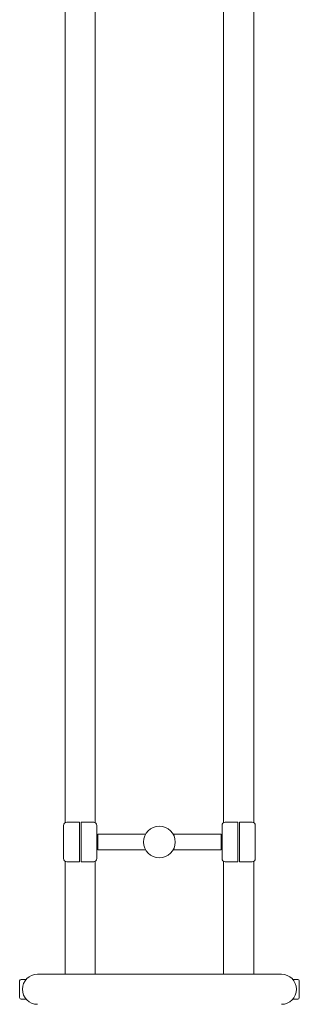
# Model space of a CAD drawing. Units: millimetres. Extents: x -10750 to 10750, y -15422 to 14278.
# Drawn here: x 4905 to 5258, y -1770 to -526 of the extents above; entities that cross this region are included whole.
import ezdxf
from ezdxf.xclip import XClip

# ---------------------------------------------------------------- set-up
doc = ezdxf.new("R2010")
doc.units = ezdxf.units.MM
doc.header["$MEASUREMENT"] = 0
doc.header["$XCLIPFRAME"] = 0
doc.layers.add('0-34354-701d_2_Defpoints_Nr_pióra__7', color=7, linetype='Continuous', lineweight=18)
doc.layers.add('2D - Rysunki i Obrazki', color=7, linetype='Continuous')

# ---------------------------------------------------------------- blocks, each defined once
blk = doc.blocks.new('Rysunek_2_2', base_point=(-4015.9, 3079.3))
at = {"layer": '0-34354-701d_2_Defpoints_Nr_pióra__7', "color": 7, "linetype": 'Continuous', "lineweight": 18}
for p, q in [((4962.8, -451.9), (4962.8, -1540)), ((5200.8, -451.9), (5200.8, -1540)), ((5000.8, -460.3), (5000.8, -1540)), ((5162.8, -460.3), (5162.8, -1540)), ((4964.8, -1539.5), (4980.8, -1539.5)), ((4980.8, -1539.5), (4980.8, -1543.5)), ((4998.8, -1539.5), (4982.8, -1539.5)), ((4982.8, -1539.5), (4982.8, -1543.5)), ((5164.8, -1539.5), (5180.8, -1539.5)), ((5180.8, -1539.5), (5180.8, -1543.5)), ((5198.8, -1539.5), (5182.8, -1539.5)), ((5182.8, -1539.5), (5182.8, -1543.5)), ((4960.8, -1585.5), (4960.8, -1543.5)), ((4980.8, -1585.5), (4980.8, -1543.5)), ((4982.8, -1585.5), (4982.8, -1543.5)), ((5002.8, -1585.5), (5002.8, -1543.5)), ((5003.8, -1574.5), (5003.8, -1554.5)), ((5003.8, -1554.5), (5064.5, -1554.5)), ((5099.2, -1554.5), (5159.8, -1554.5)), ((5159.8, -1554.5), (5159.8, -1574.5)), ((5160.8, -1585.5), (5160.8, -1543.5)), ((5180.8, -1585.5), (5180.8, -1543.5)), ((5182.8, -1585.5), (5182.8, -1543.5)), ((5202.8, -1585.5), (5202.8, -1543.5)), ((5003.8, -1574.5), (5064.5, -1574.5)), ((5099.2, -1574.5), (5159.8, -1574.5)), ((4962.8, -1589), (4962.8, -1731.5)), ((4980.8, -1589.5), (4964.8, -1589.5)), ((4980.8, -1585.5), (4980.8, -1589.5)), ((4982.8, -1585.5), (4982.8, -1589.5)), ((4982.8, -1589.5), (4998.8, -1589.5)), ((5000.8, -1589), (5000.8, -1731.5)), ((5162.8, -1589), (5162.8, -1731.5)), ((5180.8, -1589.5), (5164.8, -1589.5)), ((5180.8, -1585.5), (5180.8, -1589.5)), ((5182.8, -1585.5), (5182.8, -1589.5)), ((5182.8, -1589.5), (5198.8, -1589.5)), ((5200.8, -1589), (5200.8, -1731.5)), ((4905.3, -1760.9), (4905.3, -1740)), ((4913.5, -1738), (4907.3, -1738)), ((4927.8, -1731.5), (5235.8, -1731.5)), ((5250.2, -1738), (5256.3, -1738)), ((5258.3, -1740), (5258.3, -1761)), ((4905.3, -1761), (4905.3, -1760.9)), ((4913.5, -1763), (4907.3, -1763)), ((5250.2, -1763), (5256.3, -1763))]:
    blk.add_line(p, q, dxfattribs=at)
blk.add_circle((5081.8, -1564.5), 20, dxfattribs=at)
for centre, radius, start, end in [((4964.8, -1543.5), 4, 90, 180), ((4998.8, -1543.5), 4, 0, 90), ((5164.8, -1543.5), 4, 90, 180), ((5198.8, -1543.5), 4, 0, 90), ((4964.8, -1585.5), 4, 180, 270), ((4998.8, -1585.5), 4, 270, 0), ((5164.8, -1585.5), 4, 180, 270), ((5198.8, -1585.5), 4, 270, 0), ((4907.3, -1740), 2, 90, 180), ((4927.8, -1750.5), 19, 90, 180), ((5235.8, -1750.5), 19, 0, 90), ((5256.3, -1740), 2, 0, 90), ((4927.8, -1750.5), 19, 180, 270), ((5235.8, -1750.5), 19, 270, 0), ((4907.3, -1761), 2, 180, 270), ((5256.3, -1761), 2, 270, 0)]:
    blk.add_arc(centre, radius, start, end, dxfattribs=at)

msp = doc.modelspace()

# ---------------------------------------------------------------- block references
at = {"layer": '2D - Rysunki i Obrazki', "color": 255, "linetype": 'Continuous', "lineweight": 13}
ref = msp.add_blockref('Rysunek_2_2', (-4015.9, 3079.3), dxfattribs=at)
XClip(ref).set_block_clipping_path([(1169.7013134921, -4435.8716422765), (7956.8420993366, 4380)])

doc.saveas('drawing.dxf')
